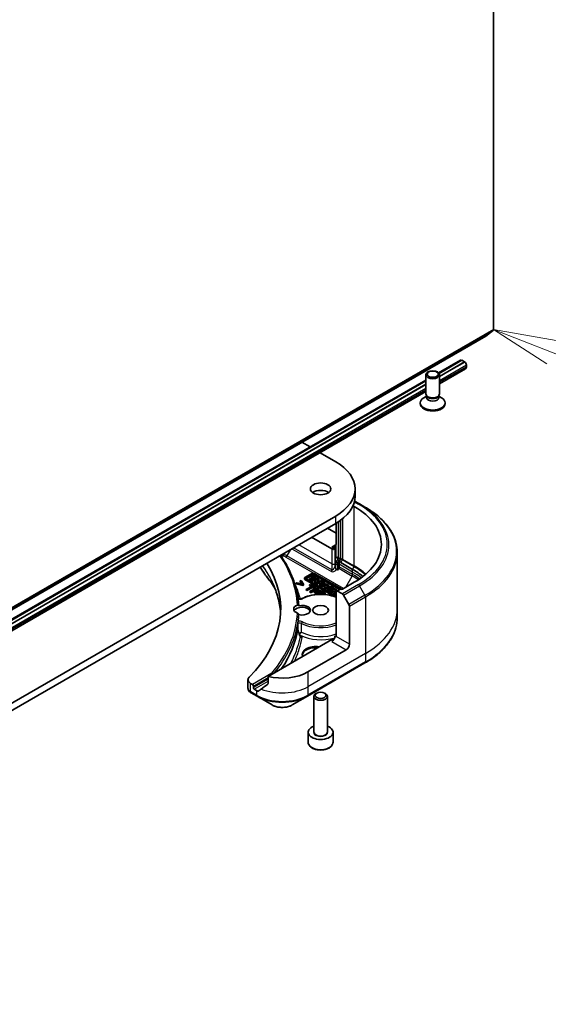
# Model space of a CAD drawing. Units: millimetres. Extents: x 80 to 10501, y 44 to 1870.
# Drawn here: x 1839 to 1956, y 383 to 601 of the extents above; entities that cross this region are included whole.
import ezdxf

# ---------------------------------------------------------------- set-up
doc = ezdxf.new("R2010")
doc.units = ezdxf.units.MM
doc.header["$LTSCALE"] = 5.5
for name, color, linetype, lineweight in [('Symbol (TK)', 100, 'Continuous', 18), ('Visible (ISO)', 7, 'Continuous', 35), ('Visible Narrow (ISO)', 7, 'Continuous', 25)]:
    doc.layers.add(name, color=color, linetype=linetype, lineweight=lineweight)
doc.styles.add('Note Text (TK2)', font='MS PGothic.ttf')

# ---------------------------------------------------------------- blocks, each defined once
blk = doc.blocks.new('Balloon10')
at = {"layer": 'Symbol (TK)', "color": 100}
for p, q in [((355.718, 95.857), (353.39, 96.771)), ((355.9, 96.323), (353.39, 96.771)), ((353.39, 96.771), (355.535, 95.392)), ((355.718, 95.857), (362.094, 93.355))]:
    blk.add_line(p, q, dxfattribs=at)
at = {"layer": 'Symbol (TK)'}
blk.add_circle((364.881, 92.261), 3, dxfattribs=at)
at = {"layer": 'Symbol (TK)', "color": 7, "insert": (364.881, 92.243), "char_height": 2, "attachment_point": 5, "style": 'Note Text (TK2)'}
blk.add_mtext('2', dxfattribs=at)

msp = doc.modelspace()

# ---------------------------------------------------------------- linework, layer by layer
at = {"layer": 'Visible (ISO)'}
for p, q in [((1943.6474, 706.384), (1943.6474, 532.2394)), ((1765.1536, 428.7022), (1941.9303, 530.7643)), ((1941.9432, 530.7732), (1943.5982, 532.1109)), ((1931.4981, 522.6763), (1936.3263, 525.4638)), ((1936.6117, 525.435), (1931.6087, 522.5465)), ((1937.2481, 525.0676), (1931.7124, 521.8715)), ((1937.2481, 525.0512), (1931.7124, 521.8552)), ((1936.5763, 525.4391), (1936.5975, 525.4268)), ((1936.6117, 525.435), (1937.2481, 525.0676)), ((1937.2481, 525.0676), (1937.2481, 525.0512)), ((1937.2481, 525.0512), (1937.2834, 525.0308)), ((1937.637, 524.4185), (1937.637, 524.0102)), ((1928.7124, 517.9872), (1928.7124, 522.2302)), ((1931.7124, 520.2514), (1937.4299, 523.5524)), ((1931.7124, 517.9872), (1931.7124, 522.2302)), ((1761.7925, 424.6967), (1928.7124, 521.0679)), ((1928.7124, 520.8743), (1761.9031, 424.567)), ((1928.7124, 520.1395), (1762.0067, 423.8919)), ((1928.7124, 520.1231), (1762.0067, 423.8756)), ((1762.0067, 422.2718), (1928.7124, 518.5194)), ((1928.8657, 517.4928), (1928.2678, 517.1476)), ((1928.9527, 517.4619), (1928.8092, 517.681)), ((1928.8657, 517.1707), (1928.8657, 517.5947)), ((1931.472, 517.4619), (1931.6155, 517.681)), ((1931.559, 517.1707), (1931.559, 517.5947)), ((1931.559, 517.4928), (1932.1569, 517.1476)), ((1927.4624, 515.8235), (1927.4624, 516.0249)), ((1932.9624, 515.8235), (1932.9624, 516.0249)), ((1901.3509, 507.3358), (1903.1393, 506.3033)), ((1905.3464, 505.029), (1908.787, 503.0426)), ((1913.0925, 495.4083), (1913.0925, 497.0413)), ((1914.0524, 493.7156), (1912.9751, 494.3376)), ((1915.2596, 493.0186), (1914.0524, 493.7156)), ((1912.6356, 493.3088), (1912.8882, 493.163)), ((1908.787, 491.0401), (1724.9393, 384.8955)), ((1724.9393, 383.2625), (1908.787, 489.4071)), ((1908.9284, 489.4899), (1908.9284, 484.7531)), ((1909.8477, 490.0895), (1909.8477, 481.6261)), ((1907.0192, 488.3865), (1908.9284, 487.2842)), ((1903.4837, 486.3452), (1907.9385, 483.7733)), ((1908.6456, 484.5898), (1908.9284, 484.7531)), ((1908.6456, 483.7733), (1907.9385, 484.1815)), ((1908.6456, 483.7733), (1908.6456, 484.5898)), ((1922.3925, 482.9918), (1922.3925, 470.5052)), ((1908.6456, 480.5073), (1908.6456, 481.3636)), ((1908.6456, 479.9879), (1908.6456, 480.5073)), ((1909.2113, 480.6584), (1908.8577, 480.8625)), ((1909.5648, 481.3437), (1909.2113, 480.6584)), ((1909.2113, 480.6584), (1909.2113, 480.1807)), ((1909.5648, 481.3437), (1909.5648, 480.3848)), ((1909.7063, 481.262), (1909.5648, 481.3437)), ((1909.5648, 480.3848), (1909.5648, 479.8655)), ((1909.7973, 481.4385), (1909.7063, 481.262)), ((1912.5347, 479.2504), (1909.9184, 480.761)), ((1903.5064, 478.368), (1902.0017, 477.4992)), ((1910.113, 474.8663), (1904.0479, 478.368)), ((1909.2113, 479.084), (1908.9535, 479.2328)), ((1909.2113, 480.1807), (1909.2113, 479.084)), ((1909.4613, 479.517), (1909.2113, 479.084)), ((1900.2195, 476.3093), (1900.0511, 476.212)), ((1900.0511, 476.0487), (1900.0511, 476.212)), ((1900.0511, 476.212), (1901.5581, 475.9044)), ((1901.5581, 475.7411), (1900.0511, 476.0487)), ((1901.3862, 476.0698), (1900.2195, 476.3093)), ((1901.1387, 476.84), (1900.9702, 476.7427)), ((1900.9702, 476.7427), (1901.3862, 476.0698)), ((1900.9702, 476.5794), (1900.9702, 476.7427)), ((1901.2706, 476.0935), (1900.9702, 476.5794)), ((1901.6716, 475.9699), (1901.1387, 476.84)), ((1901.8895, 477.1796), (1901.8895, 477.3429)), ((1902.0017, 477.1866), (1908.8014, 473.2608)), ((1908.4428, 473.3045), (1902.0017, 477.0233)), ((1902.3668, 477.3974), (1903.6827, 478.1572)), ((1903.6827, 477.9939), (1902.3668, 477.2341)), ((1908.707, 473.4716), (1902.3668, 477.1321)), ((1903.8089, 477.6154), (1903.0377, 477.1701)), ((1903.0377, 477.1701), (1903.2643, 477.0392)), ((1903.0377, 477.0068), (1903.0377, 477.1701)), ((1903.2643, 476.8759), (1903.0377, 477.0068)), ((1903.2643, 477.0392), (1904.0356, 477.4845)), ((1904.0356, 477.3212), (1903.2643, 476.8759)), ((1903.2643, 476.8759), (1903.2643, 477.0392)), ((1904.7517, 477.2892), (1903.4343, 476.9411)), ((1903.4343, 476.7778), (1903.4343, 476.9411)), ((1903.4343, 476.9411), (1903.6661, 476.8073)), ((1903.6661, 476.644), (1903.4343, 476.7778)), ((1903.675, 477.9108), (1903.4861, 477.8018)), ((1903.4861, 477.8018), (1903.8089, 477.6154)), ((1903.4861, 477.6385), (1903.4861, 477.8018)), ((1903.6675, 477.5337), (1903.4861, 477.6385)), ((1903.6661, 476.8073), (1903.9513, 476.8826)), ((1903.6661, 476.644), (1903.6661, 476.8073)), ((1903.9513, 476.7193), (1903.6661, 476.644)), ((1904.5519, 477.4046), (1903.675, 477.9108)), ((1903.9513, 476.7193), (1903.9513, 476.8826)), ((1903.9513, 476.8826), (1904.3233, 476.6678)), ((1904.2281, 476.5595), (1903.9513, 476.7193)), ((1904.0356, 477.3212), (1904.0356, 477.4845)), ((1904.0356, 477.4845), (1904.363, 477.2955)), ((1904.2985, 477.1695), (1904.0356, 477.3212)), ((1904.1423, 478.1572), (1909.8034, 474.8887)), ((1909.662, 474.8071), (1904.1423, 477.9939)), ((1904.3233, 476.6678), (1904.1833, 476.5087)), ((1904.1833, 476.5087), (1904.4118, 476.3767)), ((1904.1833, 476.3454), (1904.1833, 476.5087)), ((1904.4118, 476.2134), (1904.1833, 476.3454)), ((1904.2232, 476.9545), (1904.6824, 477.0758)), ((1904.4569, 476.8196), (1904.2232, 476.9545)), ((1904.363, 477.2955), (1904.5519, 477.4046)), ((1904.363, 477.1865), (1904.363, 477.2955)), ((1904.4118, 476.3767), (1905.0588, 477.1119)), ((1905.0588, 476.9486), (1904.4118, 476.2134)), ((1904.4118, 476.2134), (1904.4118, 476.3767)), ((1904.4951, 476.863), (1904.4172, 476.8425)), ((1904.6824, 477.0758), (1904.4569, 476.8196)), ((1904.5519, 477.2413), (1904.5364, 477.2323)), ((1904.5519, 477.2413), (1904.5519, 477.4046)), ((1905.5309, 476.8393), (1904.5708, 476.285)), ((1904.5708, 476.285), (1904.7736, 476.1679)), ((1904.5708, 476.1217), (1904.5708, 476.285)), ((1904.7736, 476.0046), (1904.5708, 476.1217)), ((1905.0588, 477.1119), (1904.7517, 477.2892)), ((1904.7736, 476.1679), (1905.0273, 476.3143)), ((1904.7736, 476.0046), (1904.7736, 476.1679)), ((1905.0273, 476.151), (1904.7736, 476.0046)), ((1905.0273, 476.3143), (1905.4515, 476.3213)), ((1905.0273, 476.151), (1905.0273, 476.3143)), ((1905.3792, 476.1568), (1905.0273, 476.151)), ((1905.0588, 476.9486), (1905.0588, 477.1119)), ((1905.4515, 476.3213), (1905.2606, 475.8867)), ((1905.3261, 476.4868), (1905.7337, 476.7222)), ((1906.119, 476.4998), (1905.3261, 476.4868)), ((1905.4994, 475.7488), (1905.7531, 476.3262)), ((1905.7531, 476.1629), (1905.4994, 475.5855)), ((1905.7337, 476.7222), (1905.5309, 476.8393)), ((1906.9018, 476.0478), (1905.5844, 475.6997)), ((1905.7337, 476.5589), (1905.6172, 476.4916)), ((1905.7337, 476.5589), (1905.7337, 476.7222)), ((1905.7531, 476.3262), (1906.4013, 476.3368)), ((1905.7531, 476.1629), (1905.7531, 476.3262)), ((1906.4013, 476.1735), (1905.7531, 476.1629)), ((1906.4013, 476.3368), (1906.119, 476.4998)), ((1906.4013, 476.1735), (1906.4013, 476.3368)), ((1907.2089, 475.8705), (1906.9018, 476.0478)), ((1912.8882, 476.4248), (1910.2719, 474.9143)), ((1901.5581, 475.9044), (1901.6716, 475.9699)), ((1901.5581, 475.7411), (1901.5581, 475.9044)), ((1901.6716, 475.8066), (1901.5581, 475.7411)), ((1901.6716, 475.8066), (1901.6716, 475.9699)), ((1903.5156, 475.5656), (1902.2687, 474.8457)), ((1902.2687, 474.8457), (1902.4566, 474.7372)), ((1902.2687, 474.6824), (1902.2687, 474.8457)), ((1902.4566, 474.5739), (1902.2687, 474.6824)), ((1902.4566, 474.7372), (1903.7035, 475.4571)), ((1903.7035, 475.2938), (1902.4566, 474.5739)), ((1902.4566, 474.5739), (1902.4566, 474.7372)), ((1903.2084, 475.9361), (1903.0411, 475.8395)), ((1903.0411, 475.8395), (1903.5156, 475.5656)), ((1903.0411, 475.6762), (1903.0411, 475.8395)), ((1903.3741, 475.4839), (1903.0411, 475.6762)), ((1904.4885, 475.197), (1903.0743, 474.3805)), ((1903.0743, 474.3805), (1903.2623, 474.272)), ((1903.0743, 474.2172), (1903.0743, 474.3805)), ((1903.2623, 474.1087), (1903.0743, 474.2172)), ((1904.3453, 475.2798), (1903.2084, 475.9361)), ((1903.2623, 474.272), (1903.7895, 474.5764)), ((1903.7895, 474.4131), (1903.2623, 474.1087)), ((1903.2623, 474.1087), (1903.2623, 474.272)), ((1903.7035, 475.4571), (1904.178, 475.1831)), ((1903.7035, 475.2938), (1903.7035, 475.4571)), ((1904.178, 475.0199), (1903.7035, 475.2938)), ((1903.7895, 474.5764), (1903.9488, 474.4844)), ((1903.7895, 474.4131), (1903.7895, 474.5764)), ((1903.9488, 474.3211), (1903.7895, 474.4131)), ((1903.9499, 474.669), (1904.5138, 474.9946)), ((1904.0783, 474.5949), (1903.9499, 474.669)), ((1904.5138, 474.8313), (1904.0914, 474.5874)), ((1905.5612, 474.5777), (1904.147, 473.7612)), ((1904.178, 475.1831), (1904.3453, 475.2798)), ((1904.178, 475.0199), (1904.178, 475.1831)), ((1904.3453, 475.1165), (1904.178, 475.0199)), ((1904.3453, 475.1165), (1904.3453, 475.2798)), ((1904.8438, 474.9919), (1904.4885, 475.197)), ((1904.5023, 473.7493), (1905.0272, 474.0524)), ((1904.5138, 474.8313), (1904.5138, 474.9946)), ((1904.5138, 474.9946), (1904.6696, 474.9046)), ((1904.6696, 474.7413), (1904.5138, 474.8313)), ((1905.0272, 473.8891), (1904.7449, 473.7261)), ((1905.0272, 474.0524), (1905.5506, 473.7502)), ((1905.0272, 473.8891), (1905.0272, 474.0524)), ((1905.2702, 473.7488), (1905.0272, 473.8891)), ((1905.1357, 474.5036), (1905.1357, 474.6669)), ((1905.1945, 474.149), (1905.5819, 474.3726)), ((1905.8443, 473.7738), (1905.1945, 474.149)), ((1905.2606, 475.8867), (1905.4994, 475.7488)), ((1905.2606, 475.7234), (1905.2606, 475.8867)), ((1905.4994, 475.5855), (1905.2606, 475.7234)), ((1905.5819, 474.2093), (1905.3359, 474.0673)), ((1905.4994, 475.5855), (1905.4994, 475.7488)), ((1906.446, 474.0669), (1905.5612, 474.5777)), ((1905.5819, 474.3726), (1906.2787, 473.9703)), ((1905.5819, 474.2093), (1905.5819, 474.3726)), ((1906.2787, 473.807), (1905.5819, 474.2093)), ((1905.5844, 475.6997), (1905.8162, 475.5659)), ((1905.5844, 475.5364), (1905.5844, 475.6997)), ((1905.8162, 475.4026), (1905.5844, 475.5364)), ((1905.8162, 475.5659), (1906.1014, 475.6413)), ((1905.8162, 475.4026), (1905.8162, 475.5659)), ((1906.1014, 475.478), (1905.8162, 475.4026)), ((1906.1014, 475.6413), (1906.4735, 475.4265)), ((1906.1014, 475.478), (1906.1014, 475.6413)), ((1906.3782, 475.3182), (1906.1014, 475.478)), ((1906.2787, 473.9703), (1906.446, 474.0669)), ((1906.2787, 473.807), (1906.2787, 473.9703)), ((1906.446, 473.9036), (1906.2787, 473.807)), ((1906.4735, 475.4265), (1906.3334, 475.2673)), ((1906.3334, 475.104), (1906.3334, 475.2673)), ((1906.3334, 475.2673), (1906.5619, 475.1354)), ((1906.5619, 474.9721), (1906.3334, 475.104)), ((1906.3733, 475.7131), (1906.8325, 475.8345)), ((1906.607, 475.5782), (1906.3733, 475.7131)), ((1906.446, 473.9036), (1906.446, 474.0669)), ((1906.5619, 475.1354), (1907.2089, 475.8705)), ((1907.2089, 475.7072), (1906.5619, 474.9721)), ((1906.5619, 474.9721), (1906.5619, 475.1354)), ((1906.6452, 475.6217), (1906.5673, 475.6011)), ((1906.8325, 475.8345), (1906.607, 475.5782)), ((1906.9122, 474.9232), (1906.9122, 475.0865)), ((1907.2089, 475.8705), (1907.2089, 475.7072)), ((1908.692, 475.0142), (1907.7319, 474.4599)), ((1907.7319, 474.2966), (1907.7319, 474.4599)), ((1907.7319, 474.4599), (1907.9318, 474.3445)), ((1907.9318, 474.1812), (1907.7319, 474.2966)), ((1907.8622, 474.7136), (1907.7488, 474.8792)), ((1907.8622, 474.7136), (1907.8622, 474.5503)), ((1907.9318, 474.3445), (1908.3174, 474.5671)), ((1908.3174, 474.4038), (1907.9318, 474.1812)), ((1907.9318, 474.1812), (1907.9318, 474.3445)), ((1908.0023, 475.0607), (1908.2969, 475.0414)), ((1908.0023, 474.8974), (1908.0023, 475.0607)), ((1908.2969, 474.8781), (1908.0023, 474.8974)), ((1908.2969, 474.8781), (1908.2969, 475.0414)), ((1908.3013, 474.9232), (1908.3013, 475.0865)), ((1908.3174, 474.4038), (1908.3174, 474.5671)), ((1908.3174, 474.5671), (1908.7644, 474.309)), ((1908.623, 474.2274), (1908.3174, 474.4038)), ((1908.7644, 474.309), (1908.3788, 474.0864)), ((1908.3788, 474.0864), (1908.3788, 473.9231)), ((1908.3788, 474.0864), (1908.5787, 473.971)), ((1908.5787, 473.8077), (1908.3788, 473.9231)), ((1908.5063, 474.6762), (1908.8919, 474.8988)), ((1908.9284, 474.4324), (1908.5063, 474.6762)), ((1908.5787, 473.971), (1908.9284, 474.1729)), ((1908.9284, 474.0096), (1908.5787, 473.8077)), ((1908.5787, 473.8077), (1908.5787, 473.971)), ((1908.8919, 474.7355), (1908.6477, 474.5945)), ((1908.8919, 474.8988), (1908.692, 475.0142)), ((1908.9284, 473.9257), (1908.7928, 473.8474)), ((1908.7928, 473.8474), (1908.9284, 473.769)), ((1908.7928, 473.6841), (1908.7928, 473.8474)), ((1908.8919, 474.7355), (1908.8919, 474.8988)), ((1908.9284, 464.4223), (1908.9284, 474.6285)), ((1908.9284, 474.6285), (1910.2669, 473.8557)), ((1909.339, 474.6407), (1909.2509, 474.5899)), ((1909.3564, 474.6306), (1909.339, 474.6407)), ((1909.8477, 474.9143), (1909.3527, 474.6285)), ((1904.147, 473.7612), (1904.2809, 473.684)), ((1904.147, 473.6679), (1904.147, 473.7612)), ((1904.5663, 473.7124), (1904.5023, 473.7493)), ((1905.795, 473.7453), (1905.8443, 473.7738)), ((1905.8443, 473.7437), (1905.8443, 473.7738)), ((1908.9284, 473.6057), (1908.7928, 473.6841)), ((1910.5169, 473.5918), (1911.724, 471.501)), ((1911.8276, 462.7485), (1911.8276, 471.1526)), ((1922.3925, 470.5052), (1922.3925, 468.633)), ((1907.9385, 463.7691), (1893.8556, 455.6383)), ((1908.9284, 464.4223), (1908.6456, 464.5856)), ((1911.1205, 461.5237), (1902.6352, 456.6247)), ((1902.5316, 451.2577), (1915.2596, 458.6062)), ((1889.4301, 454.929), (1889.4301, 453.0309)), ((1893.8556, 455.6383), (1893.8556, 454.094)), ((1890.4022, 453.8895), (1890.0159, 454.1125)), ((1890.6144, 453.1955), (1890.6144, 453.5221)), ((1891.3215, 452.5423), (1890.8265, 452.828)), ((1890.1303, 452.0052), (1891.425, 451.2577)), ((1891.425, 451.2577), (1894.7535, 449.3361)), ((1899.2032, 449.3361), (1902.5316, 451.2577)), ((1903.9636, 443.3975), (1903.9636, 451.2304)), ((1904.6198, 451.968), (1904.403, 451.8427)), ((1906.3074, 451.968), (1906.5243, 451.8427)), ((1906.9636, 443.3975), (1906.9636, 451.2304)), ((1902.7136, 441.1113), (1902.7136, 443.3159)), ((1908.2136, 441.1113), (1908.2136, 443.3159))]:
    msp.add_line(p, q, dxfattribs=at)
for centre, major_axis, ratio, start_param, end_param in [((1941.7803, 531.0241), (0.15, -0.2598), 0.57735027, 0, 0.09065989), ((1943.4352, 532.3618), (0.15, -0.2598), 0.57735027, 0.09065989, 0.78539816), ((1936.5763, 525.0308), (-0.25, 0.433), 0.57735027, 5.49778714, 6.28318531), ((1937.2834, 524.6226), (0.25, -0.433), 0.57735027, 0.78539816, 2.35619449), ((1936.9299, 524.4185), (0.5, -0.866), 0.57735027, 0, 0.78539816), ((1930.2124, 517.9872), (-1.5, 0), 0.57735027, 0, 3.14159265), ((1930.2124, 517.7368), (-1.3466, 0), 0.57735027, 0.36136712, 2.78022553), ((1930.2124, 516.0249), (-2.75, 0), 0.57735027, 5.49778714, 10.21017612), ((1930.2124, 515.8235), (-2.75, 0), 0.57735027, 0, 3.14159265), ((1930.2124, 517.1707), (-1.3466, 0), 0.57735027, 0, 3.14159265), ((1898.3925, 497.0413), (14.7, 0), 0.57735027, 5.49778714, 7.06858347), ((1905.4636, 495.4083), (-2.25, 0), 0.57735027, 3.82126647, 5.60351149), ((1898.3925, 495.4083), (14.7, 0), 0.57735027, 5.49778714, 6.28318531), ((1898.3925, 484.7939), (20.5, 0), 0.57735027, 5.49778714, 7.06858347), ((1907.9385, 484.998), (0.5, -0.866), 0.57735027, 5.49778714, 7.06858347), ((1908.292, 483.9774), (-0.5, 0), 0.57735027, 0.78539816, 2.35619449), ((1844.6524, 470.5052), (52, 0), 0.57735027, 5.7600423, 6.62749603), ((1908.8577, 481.2412), (-0.0864, 0.3957), 0.48968098, 1.15143848, 2.7222348), ((1909.9184, 481.1396), (-0.0864, 0.3957), 0.48968098, 1.15143848, 2.7222348), ((1909.6355, 481.5036), (0.15, 0.2598), 0.57735027, 4.79417336, 5.49778714), ((1903.7772, 478.2117), (-0.3829, 0), 0.57735027, 3.92699082, 5.49778714), ((1903.9125, 478.0245), (0.325, 0), 0.57735027, 0.78539816, 2.35619449), ((1909.2113, 479.6613), (0.25, 0.433), 0.57735027, 4.71238898, 5.49778714), ((1898.3925, 471.0855), (-20, 0), 0.57735027, 3.75086317, 3.92699082), ((1894.5975, 478.7542), (-1.4863, -0.3946), 0.82737827, 0.27102681, 0.36309588), ((1902.2724, 477.3429), (-0.3829, 0), 0.57735027, 5.49778714, 7.06858347), ((1902.2724, 477.1796), (-0.3829, 0), 0.57735027, 0, 0.78539816), ((1902.5967, 477.2648), (-0.325, 0), 0.57735027, 5.49778714, 7.06858347), ((1902.5967, 477.1015), (-0.325, 0), 0.57735027, 5.49778714, 5.83298267), ((1903.9125, 477.8612), (-0.325, 0), 0.57735027, 3.92699082, 5.49778714), ((1907.6068, 475.0865), (0.6945, 0), 0.57735027, 6.17062101, 11.37225157), ((1907.6068, 474.9232), (-0.6945, 0), 0.57735027, 0, 1.94747361), ((1907.6068, 475.0865), (-0.4074, -0.0492), 0.56597958, 2.82187463, 8.14093825), ((1907.6068, 474.9232), (0.4074, 0.0492), 0.56597958, 0.18336759, 2.71605192), ((1907.6068, 474.9232), (0.6945, 0), 0.57735027, 6.17062101, 6.28318531), ((1909.1406, 474.751), (-0.3, 0), 0.57735027, 0.78539816, 2.35619449), ((1910.0598, 475.0367), (-0.3, 0), 0.57735027, 0.78539816, 2.35619449), ((1910.2669, 473.4475), (0.25, -0.433), 0.57735027, 1.57079633, 2.35619449), ((1908.9368, 473.6043), (-0.325, 0), 0.57735027, 0.78539816, 1.54505772), ((1909.0722, 473.4171), (0.3829, 0), 0.57735027, 3.92699082, 4.3275619), ((1901.3636, 470.5052), (-1.85, 0), 0.57735027, 5.3043908, 7.26197981), ((1901.3636, 469.852), (-1.85, 0), 0.57735027, 3.33388546, 5.97243205), ((1901.3636, 470.2602), (1.85, 0), 0.57735027, 4.30270047, 8.26367015), ((1911.474, 471.3567), (0.25, -0.433), 0.57735027, 0.78539816, 1.57079633), ((1844.6524, 470.2602), (56, 0), 0.57735027, 6.20565037, 6.25287883), ((1906.4806, 476.4034), (-8.7376, 31.7848), 0.27089198, 1.86084583, 1.87585344), ((1907.9385, 464.1773), (-0.5, -0.866), 0.57735027, 0.78539816, 2.35619449), ((1908.292, 463.565), (0.5, 0), 0.57735027, 1.32748183, 2.35619449), ((1904.403, 460.5031), (-3, 0), 0.57735027, 4.45058959, 6.54498469), ((1904.403, 460.2582), (-3, 0), 0.57735027, 4.57049193, 6.21241557), ((1911.1205, 462.3402), (0.5, 0.866), 0.57735027, 3.92699082, 5.49778714), ((1896.9783, 459.8907), (-8, 0), 0.57735027, 1.16979494, 2.35619449), ((1891.4301, 454.929), (-2, 0), 0.57735027, 5.7600423, 7.06858347), ((1890.4022, 453.6445), (0.15, -0.2598), 0.57735027, 0.78539816, 2.35619449), ((1890.8265, 453.073), (0.15, -0.2598), 0.57735027, 3.92699082, 5.49778714), ((1896.9783, 455.8082), (-8, 0), 0.57735027, 0.78539816, 0.83034924), ((1896.9783, 455.3184), (-7.9882, -5.5845), 0.07779162, 5.27600846, 5.36964529), ((1896.9783, 455.3184), (-7.9882, -5.5845), 0.07779162, 5.0684181, 5.27600846), ((1890.6628, 453.9981), (-0.8003, 2.149), 0.76619345, 2.38583953, 2.39404186), ((1905.4636, 451.2304), (-1.5, 0), 0.57735027, 5.49778714, 10.21017612), ((1905.4636, 443.3159), (-2.75, 0), 0.57735027, 5.28932033, 10.41864294)]:
    msp.add_ellipse(centre, major_axis=major_axis, ratio=ratio, start_param=start_param, end_param=end_param, dxfattribs=at)
for centre, major_axis in [((1930.2124, 522.2302), (1.5, 0)), ((1930.2124, 522.3555), (-1.1933, 0)), ((1905.4636, 497.0413), (-2.25, 0)), ((1905.4636, 470.2602), (-1.75, 0)), ((1905.4636, 451.4808), (1.1933, 0))]:
    msp.add_ellipse(centre, major_axis=major_axis, ratio=0.57735027, dxfattribs=at)
for points, degree, knots in [([(1922.3925, 482.9918), (1922.3925, 483.7475), (1922.2893, 484.5032), (1921.8815, 485.9899), (1921.577, 486.7208), (1920.7792, 488.1385), (1920.2859, 488.8252), (1919.1262, 490.1393), (1918.4598, 490.7667), (1916.9713, 491.9496), (1916.1493, 492.505), (1915.2596, 493.0186)], 3, [2.35619449, 2.35619449, 2.35619449, 2.35619449, 2.513274123, 2.513274123, 2.670353756, 2.670353756, 2.827433388, 2.827433388, 2.984513021, 2.984513021, 3.141592654, 3.141592654, 3.141592654, 3.141592654]), ([(1900.6264, 471.2504), (1900.5777, 472.1783), (1900.4605, 473.1049), (1900.09, 474.9482), (1899.8367, 475.8648), (1899.1965, 477.6812), (1898.8095, 478.5808), (1897.9051, 480.3566), (1897.3876, 481.2326), (1896.743, 482.1887), (1896.6782, 482.2835), (1896.6126, 482.3782)], 3, [2.386499012, 2.386499012, 2.386499012, 2.386499012, 2.471729615, 2.471729615, 2.556960217, 2.556960217, 2.642190819, 2.642190819, 2.727421422, 2.727421422, 2.736825079, 2.736825079, 2.736825079, 2.736825079]), ([(1908.6456, 479.9879), (1908.6456, 479.8753), (1908.6591, 479.7413), (1908.7131, 479.5529), (1908.7377, 479.4886), (1908.7952, 479.3863), (1908.8228, 479.3474), (1908.8696, 479.2969), (1908.8857, 479.2818), (1908.9191, 479.2546), (1908.9363, 479.2428), (1908.9535, 479.2328)], 3, [0, 0, 0, 0, 0.0413943923, 0.0413943923, 0.062062255, 0.062062255, 0.0766054366, 0.0766054366, 0.0837819524, 0.0837819524, 0.0911017339, 0.0911017339, 0.0911017339, 0.0911017339]), ([(1893.3241, 477.9486), (1893.5537, 477.6704), (1893.7691, 477.3994), (1894.1924, 476.8453), (1894.3969, 476.5666), (1894.7914, 476.006), (1894.9814, 475.7241), (1895.2298, 475.3388), (1895.2946, 475.2366), (1895.3585, 475.1341)], 3, [0, 0, 0, 0, 0.160255913, 0.160255913, 0.320511826, 0.320511826, 0.480767738, 0.480767738, 0.538500109, 0.538500109, 0.538500109, 0.538500109]), ([(1896.6244, 469.5191), (1896.6116, 469.7407), (1896.5946, 469.9621), (1896.5203, 470.73), (1896.4411, 471.2758), (1896.2299, 472.3644), (1896.098, 472.9073), (1895.7816, 473.9887), (1895.5972, 474.5272), (1895.1763, 475.5983), (1894.9397, 476.1309), (1894.6774, 476.6597)], 3, [2.91299398, 2.91299398, 2.91299398, 2.91299398, 3.0315659, 3.0315659, 3.32428391, 3.32428391, 3.61700192, 3.61700192, 3.90971993, 3.90971993, 4.20243793, 4.20243793, 4.20243793, 4.20243793]), ([(1904.8411, 474.6121), (1904.8265, 474.6307), (1904.7579, 474.6903), (1904.6696, 474.7413)], 2, [0.55769335, 0.55769335, 0.55769335, 1, 2, 2, 2]), ([(1905.1357, 474.5036), (1905.1357, 474.458), (1905.0742, 474.3397), (1904.9561, 474.2715)], 2, [0.3963964, 0.3963964, 0.3963964, 1, 2, 2, 2]), ([(1900.4724, 472.8644), (1900.4797, 472.8588), (1900.4879, 472.8529), (1900.5207, 472.8317), (1900.5508, 472.8161), (1900.6234, 472.787), (1900.6665, 472.7737), (1900.7623, 472.753), (1900.8154, 472.7458), (1900.9251, 472.7396), (1900.9819, 472.7408), (1901.0911, 472.7516), (1901.1436, 472.7613), (1901.2372, 472.7865), (1901.2784, 472.8019), (1901.3183, 472.8211), (1901.3236, 472.8238), (1901.3288, 472.8265)], 3, [6.13618329, 6.13618329, 6.13618329, 6.13618329, 6.2279344, 6.2279344, 6.46170688, 6.46170688, 6.70970114, 6.70970114, 6.97087784, 6.97087784, 7.23892578, 7.23892578, 7.50584912, 7.50584912, 7.76347512, 7.76347512, 7.80488689, 7.80488689, 7.80488689, 7.80488689]), ([(1901.3288, 472.8265), (1901.8351, 473.0914), (1902.4115, 473.3052), (1903.6454, 473.6132), (1904.3023, 473.7077), (1905.6315, 473.77), (1906.3034, 473.7382), (1907.5979, 473.5513), (1908.2202, 473.3961), (1908.8344, 473.168), (1908.8816, 473.15), (1908.9284, 473.1315)], 3, [1.61989107, 1.61989107, 1.61989107, 1.61989107, 1.94808023, 1.94808023, 2.27513942, 2.27513942, 2.60129892, 2.60129892, 2.9277722, 2.9277722, 2.95521544, 2.95521544, 2.95521544, 2.95521544]), ([(1900.3313, 471.3915), (1900.3725, 471.4075), (1900.4147, 471.4153), (1900.4892, 471.411), (1900.5213, 471.4017), (1900.5734, 471.3696), (1900.5934, 471.3485), (1900.6199, 471.2983), (1900.6267, 471.2703), (1900.6267, 471.2402), (1900.6267, 471.24), (1900.6267, 471.2399)], 3, [0.2071532766, 0.2071532766, 0.2071532766, 0.2071532766, 0.2220473416, 0.2220473416, 0.2348081632, 0.2348081632, 0.2464120756, 0.2464120756, 0.2573356678, 0.2573356678, 0.257373126, 0.257373126, 0.257373126, 0.257373126]), ([(1900.6267, 469.2805), (1900.6267, 469.3102), (1900.6202, 469.3412), (1900.5947, 469.4036), (1900.5757, 469.4342), (1900.5271, 469.4934), (1900.4974, 469.5209), (1900.4291, 469.5716), (1900.3908, 469.5934), (1900.3455, 469.6131), (1900.3384, 469.6161), (1900.3313, 469.6189)], 3, [0.2095981268, 0.2095981268, 0.2095981268, 0.2095981268, 0.2205000445, 0.2205000445, 0.2316493539, 0.2316493539, 0.2435484264, 0.2435484264, 0.2569020434, 0.2569020434, 0.2594067449, 0.2594067449, 0.2594067449, 0.2594067449]), ([(1900.3921, 467.1298), (1900.3975, 467.1622), (1900.4028, 467.1947), (1900.4133, 467.2596), (1900.4185, 467.292), (1900.4286, 467.357), (1900.4336, 467.3895), (1900.4434, 467.4544), (1900.4482, 467.4869), (1900.4577, 467.5519), (1900.4624, 467.5844), (1900.4669, 467.6168)], 3, [2.2602360801, 2.2602360801, 2.2602360801, 2.2602360801, 2.2632299951, 2.2632299951, 2.2662239101, 2.2662239101, 2.2692178251, 2.2692178251, 2.27221174, 2.27221174, 2.275205655, 2.275205655, 2.275205655, 2.275205655]), ([(1900.4669, 467.6168), (1900.467, 467.617), (1900.467, 467.6171), (1900.4715, 467.649), (1900.4761, 467.6913), (1900.482, 467.7395), (1900.4832, 467.7481), (1900.4842, 467.7559)], 3, [0.3626582879, 0.3626582879, 0.3626582879, 0.3626582879, 0.3626999318, 0.3626999318, 0.3724687809, 0.3724687809, 0.3748703449, 0.3748703449, 0.3748703449, 0.3748703449]), ([(1922.3925, 468.633), (1922.3925, 467.8773), (1922.2893, 467.1217), (1921.8815, 465.635), (1921.577, 464.904), (1920.7792, 463.4863), (1920.2859, 462.7996), (1919.1262, 461.4855), (1918.4598, 460.8581), (1916.9713, 459.6753), (1916.1493, 459.1199), (1915.2596, 458.6062)], 3, [3.926990817, 3.926990817, 3.926990817, 3.926990817, 4.08407045, 4.08407045, 4.241150082, 4.241150082, 4.398229715, 4.398229715, 4.555309348, 4.555309348, 4.71238898, 4.71238898, 4.71238898, 4.71238898]), ([(1900.3741, 467.0408), (1900.3785, 467.0662), (1900.3834, 467.0898), (1900.4057, 467.1708), (1900.42, 467.1618), (1900.4324, 467.1534), (1900.4325, 467.1533), (1900.4326, 467.1533)], 3, [0.2099693692, 0.2099693692, 0.2099693692, 0.2099693692, 0.2266659634, 0.2266659634, 0.2799721343, 0.2799721343, 0.2802880118, 0.2802880118, 0.2802880118, 0.2802880118]), ([(1900.3741, 467.0408), (1900.3768, 467.0555), (1900.3796, 467.0706), (1900.3867, 467.1039), (1900.39, 467.1177), (1900.392, 467.1296)], 3, [0.2774816121, 0.2774816121, 0.2774816121, 0.2774816121, 0.2845967518, 0.2845967518, 0.2940391875, 0.2940391875, 0.2940391875, 0.2940391875]), ([(1900.4086, 466.0772), (1900.4103, 466.0878), (1900.412, 466.0977), (1900.4175, 466.1266), (1900.4213, 466.1418), (1900.4279, 466.1569), (1900.4304, 466.1567), (1900.4325, 466.1511), (1900.4326, 466.151), (1900.4326, 466.151)], 3, [0, 0, 0, 0, 0.005546709, 0.005546709, 0.018087241, 0.018087241, 0.0299114562, 0.0299114562, 0.0300588209, 0.0300588209, 0.0300588209, 0.0300588209]), ([(1900.4306, 466.1172), (1900.4306, 466.1159), (1900.4307, 466.1133), (1900.431, 466.1052), (1900.4314, 466.0992), (1900.4329, 466.0826), (1900.4341, 466.071), (1900.4384, 466.0385), (1900.442, 466.016), (1900.4537, 465.9515), (1900.4633, 465.9068), (1900.4919, 465.7855), (1900.5132, 465.7066), (1900.5592, 465.5483), (1900.5839, 465.4687), (1900.6355, 465.3105), (1900.6624, 465.2318), (1900.7028, 465.1173), (1900.7158, 465.081), (1900.7289, 465.0449)], 3, [-0.01387042, -0.01387042, -0.01387042, -0.01387042, -0.010048865, -0.010048865, -0.005332847, -0.005332847, 0.001069985, 0.001069985, 0.010764471, 0.010764471, 0.027100881, 0.027100881, 0.05382824, 0.05382824, 0.080555599, 0.080555599, 0.107282958, 0.107282958, 0.119766375, 0.119766375, 0.119766375, 0.119766375]), ([(1901.2664, 465.382), (1901.2657, 465.3815), (1901.2649, 465.3811), (1901.1978, 465.3393), (1901.1164, 465.2885), (1900.9617, 465.1936), (1900.893, 465.152), (1900.7931, 465.092), (1900.7594, 465.072), (1900.7263, 465.0523)], 3, [-0.1839524212, -0.1839524212, -0.1839524212, -0.1839524212, -0.1835945122, -0.1835945122, -0.1520564129, -0.1520564129, -0.1283366523, -0.1283366523, -0.1165245822, -0.1165245822, -0.1165245822, -0.1165245822]), ([(1894.8434, 456.2086), (1894.8215, 456.2393), (1894.7957, 456.2673), (1894.7368, 456.3171), (1894.7038, 456.3377), (1894.6698, 456.352), (1894.6691, 456.3523), (1894.6684, 456.3526)], 3, [-0.023653756, -0.023653756, -0.023653756, -0.023653756, -0.0123004843, -0.0123004843, 0, 0, 0.0002491644, 0.0002491644, 0.0002491644, 0.0002491644]), ([(1889.4301, 453.0309), (1889.4301, 452.9399), (1889.444, 452.85), (1889.4939, 452.6807), (1889.5298, 452.6013), (1889.6165, 452.4548), (1889.6674, 452.3876), (1889.7797, 452.264), (1889.8412, 452.2076), (1889.9726, 452.104), (1890.0425, 452.0568), (1890.116, 452.0136)], 3, [0.07890981, 0.07890981, 0.07890981, 0.07890981, 0.102485407, 0.102485407, 0.126061004, 0.126061004, 0.149636601, 0.149636601, 0.173212198, 0.173212198, 0.196787795, 0.196787795, 0.196787795, 0.196787795]), ([(1891.5814, 452.3988), (1891.6092, 452.3841), (1891.6392, 452.3747), (1891.6945, 452.3713), (1891.72, 452.3774), (1891.745, 452.3918), (1891.7496, 452.3949), (1891.754, 452.3984)], 3, [0.1356732242, 0.1356732242, 0.1356732242, 0.1356732242, 0.1469944231, 0.1469944231, 0.158315622, 0.158315622, 0.1609890322, 0.1609890322, 0.1609890322, 0.1609890322]), ([(1893.7868, 453.9543), (1893.8054, 453.9682), (1893.8216, 453.9859), (1893.8481, 454.0326), (1893.8556, 454.0633), (1893.8556, 454.094)], 3, [-0.0201836507, -0.0201836507, -0.0201836507, -0.0201836507, -0.0112759257, -0.0112759257, 0, 0, 0, 0]), ([(1894.7535, 449.3361), (1894.9995, 449.194), (1895.2751, 449.0794), (1895.8635, 448.9063), (1896.1764, 448.8479), (1896.8154, 448.7895), (1897.1413, 448.7895), (1897.7802, 448.8479), (1898.0932, 448.9063), (1898.6816, 449.0794), (1898.9571, 449.194), (1899.2032, 449.3361)], 3, [6.28318531, 6.28318531, 6.28318531, 6.28318531, 6.59734457, 6.59734457, 6.91150384, 6.91150384, 7.2256631, 7.2256631, 7.53982237, 7.53982237, 7.85398163, 7.85398163, 7.85398163, 7.85398163]), ([(1902.7136, 441.1113), (1902.7136, 440.9399), (1902.754, 440.7693), (1902.9092, 440.4402), (1903.0292, 440.2838), (1903.3456, 439.9895), (1903.5503, 439.8561), (1904.0187, 439.6341), (1904.2845, 439.5472), (1904.8438, 439.4298), (1905.1371, 439.399), (1905.7235, 439.3948), (1906.0165, 439.4211), (1906.5766, 439.529), (1906.8436, 439.6108), (1907.3268, 439.8265), (1907.5429, 439.9607), (1907.8936, 440.2737), (1908.0307, 440.4522), (1908.1795, 440.7965), (1908.2136, 440.9537), (1908.2136, 441.1113)], 3, [3.92699082, 3.92699082, 3.92699082, 3.92699082, 4.19278519, 4.19278519, 4.48240969, 4.48240969, 4.81050461, 4.81050461, 5.14921548, 5.14921548, 5.48534867, 5.48534867, 5.81990807, 5.81990807, 6.15582351, 6.15582351, 6.49447577, 6.49447577, 6.82407541, 6.82407541, 7.06858347, 7.06858347, 7.06858347, 7.06858347])]:
    msp.add_open_spline(points, degree=degree, knots=knots, dxfattribs=at)
for points, degree in [([(1893.2529, 478.0448), (1892.8716, 478.6226), (1892.4901, 479.2002), (1892.1085, 479.7777)], 3), ([(1903.9488, 474.4844), (1904.1, 474.3971), (1904.3728, 474.3256), (1904.5183, 474.325)], 2), ([(1904.5183, 474.1617), (1904.3728, 474.1623), (1904.1, 474.2338), (1903.9488, 474.3211)], 2), ([(1904.4645, 474.4699), (1904.3705, 474.4685), (1904.1929, 474.5288), (1904.0783, 474.5949)], 2), ([(1904.7544, 474.5446), (1904.6868, 474.5056), (1904.5493, 474.4699), (1904.4645, 474.4699)], 2), ([(1904.5183, 474.325), (1904.6341, 474.3243), (1904.8644, 474.3819), (1904.9561, 474.4348)], 2), ([(1904.9561, 474.2715), (1904.8644, 474.2186), (1904.6341, 474.161), (1904.5183, 474.1617)], 2), ([(1904.6696, 474.9046), (1904.7579, 474.8536), (1904.853, 474.7709), (1904.8679, 474.7279)], 2), ([(1904.8679, 474.7279), (1904.8851, 474.6783), (1904.8278, 474.587), (1904.7544, 474.5446)], 2), ([(1905.1257, 474.7273), (1905.1051, 474.7934), (1904.9699, 474.9191), (1904.8438, 474.9919)], 2), ([(1904.9561, 474.4348), (1905.0742, 474.503), (1905.151, 474.6505), (1905.1257, 474.7273)], 2), ([(1900.4086, 466.0772), (1899.927, 463.105), (1898.7355, 460.1757), (1896.8611, 457.3736)], 3), ([(1900.8956, 464.5915), (1900.8956, 464.5915), (1900.8941, 464.594), (1900.8922, 464.5992)], 3)]:
    msp.add_open_spline(points, degree=degree, dxfattribs=at)
at = {"layer": 'Visible Narrow (ISO)'}
for p, q in [((1941.9432, 530.7732), (1765.1665, 428.7111)), ((1766.8215, 430.0489), (1943.5982, 532.1109)), ((1943.6474, 532.2394), (1766.8707, 430.1773)), ((1931.5965, 522.564), (1936.5763, 525.4391)), ((1931.7124, 521.8144), (1937.2834, 525.0308)), ((1931.7124, 520.9979), (1937.637, 524.4185)), ((1937.637, 524.0102), (1931.7124, 520.5896)), ((1761.8909, 424.5844), (1928.7124, 520.8988)), ((1762.0067, 423.8348), (1928.7124, 520.0823)), ((1762.0067, 423.0183), (1928.7124, 519.2658)), ((1928.7124, 518.8576), (1762.0067, 422.61)), ((1912.94, 494.1887), (1913.8024, 493.6908)), ((1912.8882, 480.0256), (1912.8882, 493.163)), ((1908.787, 489.4071), (1908.787, 491.0401)), ((1909.3527, 489.7525), (1909.3527, 481.9118)), ((1910.2719, 490.4093), (1910.2719, 481.5362)), ((1907.9385, 480.5073), (1900.6553, 484.7122)), ((1908.9284, 481.9118), (1908.9284, 484.7531)), ((1898.8473, 483.6684), (1898.0316, 482.2556)), ((1899.1449, 483.8402), (1907.8349, 478.823)), ((1907.9385, 479.1714), (1899.4984, 484.0443)), ((1908.6456, 484.5898), (1907.9385, 484.1815)), ((1907.9385, 483.7733), (1907.9385, 480.5073)), ((1908.6456, 481.3636), (1908.6456, 483.7733)), ((1897.7816, 481.9917), (1910.1215, 474.8672)), ((1910.5096, 475.0515), (1898.0316, 482.2556)), ((1907.9385, 480.5073), (1907.9385, 479.1714)), ((1908.6456, 481.3636), (1908.9284, 481.9118)), ((1909.2113, 480.1807), (1908.6456, 480.5073)), ((1909.3023, 481.7243), (1908.8577, 480.8625)), ((1909.5648, 480.3848), (1909.2113, 480.1807)), ((1909.7973, 481.4385), (1909.3023, 481.7243)), ((1909.3527, 481.9118), (1909.8477, 481.6261)), ((1912.5347, 478.6702), (1909.5648, 480.3848)), ((1909.7973, 481.4385), (1909.8477, 481.5362)), ((1909.8477, 481.5362), (1909.8477, 481.6261)), ((1910.2216, 481.3486), (1909.9184, 480.761)), ((1912.8379, 479.8381), (1910.2216, 481.3486)), ((1910.2719, 481.5362), (1912.8882, 480.0256)), ((1893.2954, 477.991), (1892.1173, 479.7828)), ((1909.4613, 479.517), (1912.4311, 477.8024)), ((1912.5347, 478.1508), (1909.5648, 479.8655)), ((1912.5347, 479.2504), (1912.8379, 479.8381)), ((1912.5347, 478.6702), (1912.5347, 479.2504)), ((1912.5347, 478.1508), (1912.5347, 478.6702)), ((1902.0017, 477.0233), (1902.0017, 477.1866)), ((1902.3668, 477.2341), (1902.3668, 477.3974)), ((1903.6827, 477.9939), (1903.6827, 478.1572)), ((1904.1423, 477.9939), (1904.1423, 478.1572)), ((1911.0096, 475.3401), (1912.4311, 477.8024)), ((1903.9488, 474.3211), (1903.9488, 474.4844)), ((1904.5183, 474.1617), (1904.5183, 474.325)), ((1904.6696, 474.7413), (1904.6696, 474.9046)), ((1904.8679, 474.6557), (1904.8679, 474.7279)), ((1904.9561, 474.2715), (1904.9561, 474.4348)), ((1913.8024, 475.897), (1910.2669, 473.8557)), ((1910.5169, 473.5918), (1914.0524, 475.6331)), ((1915.2596, 473.5423), (1914.0524, 475.6331)), ((1908.8014, 473.1803), (1908.8014, 473.2608)), ((1915.2596, 473.5423), (1911.724, 471.501)), ((1911.8276, 471.1526), (1915.3631, 473.1938)), ((1915.3631, 473.1938), (1915.3631, 460.7072)), ((1901.2664, 465.382), (1901.2664, 467.3416)), ((1900.4326, 467.1533), (1900.4326, 466.151)), ((1907.9385, 463.3608), (1911.1205, 461.5237)), ((1911.8276, 462.7485), (1908.9284, 464.4223)), ((1915.3631, 460.7072), (1902.6352, 453.3588)), ((1915.3631, 458.8351), (1902.6352, 451.4866)), ((1915.3631, 460.7072), (1915.3631, 458.8351)), ((1902.6352, 456.6247), (1902.6352, 453.3588)), ((1894.6684, 456.3526), (1890.4022, 453.8895)), ((1890.6144, 453.5221), (1893.8556, 455.3934)), ((1893.8556, 455.0668), (1890.6144, 453.1955)), ((1890.8265, 452.828), (1893.8556, 454.5769)), ((1890.0159, 452.2405), (1890.0159, 454.1125)), ((1891.3215, 451.4866), (1890.0268, 452.2341)), ((1891.3215, 452.5423), (1891.3215, 451.4866)), ((1892.2361, 452.7768), (1891.5814, 452.3988)), ((1902.6352, 453.3588), (1902.6352, 451.4866))]:
    msp.add_line(p, q, dxfattribs=at)
for centre, major_axis, ratio, start_param, end_param in [((1913.8024, 493.2825), (0.25, 0.433), 0.57735027, 0, 0.78539816), ((1898.3925, 484.7939), (21.7929, 0), 0.57735027, 5.49778714, 7.06858347), ((1898.3925, 484.6743), (22.1464, 0), 0.57735027, 5.49778714, 7.06858347), ((1898.3925, 483.2805), (23.8536, 0), 0.57735027, 5.49778714, 7.06858347), ((1896.9783, 481.6475), (-1.4896, 0), 0.57735027, 3.92699082, 4.8127709), ((1898.3925, 482.9918), (24, 0), 0.57735027, 5.49778714, 6.28318531), ((1844.6524, 470.5052), (55.7, 0), 0.57735027, 0.02756501, 0.37544788), ((1896.9783, 481.5279), (1.136, 0), 0.57735027, 0.78539816, 1.76888021), ((1897.7816, 482.3999), (-0.25, -0.433), 0.57735027, 0.78539816, 1.57079633), ((1908.292, 480.7114), (-0.5, 0), 0.57735027, 0.78539816, 2.35619449), ((1909.1406, 481.7894), (-0.3, 0), 0.57735027, 3.92699082, 5.49778714), ((1909.1406, 481.7894), (0.2666, -0.1376), 0.06670225, 0.95373744, 2.52453377), ((1909.1406, 481.7894), (-0.15, -0.2598), 0.57735027, 1.65258071, 2.35619449), ((1910.0598, 481.4137), (-0.3, 0), 0.57735027, 3.92699082, 5.49778714), ((1910.0598, 481.4137), (0.2666, -0.1376), 0.06670225, 0.95373744, 2.52453377), ((1910.0598, 481.4137), (-0.15, -0.2598), 0.57735027, 1.65258071, 2.35619449), ((1908.542, 480.0477), (-0.7071, -1.2247), 0.57735027, 0, 1.2094292), ((1907.5849, 478.9673), (0.25, 0.433), 0.57735027, 4.71238898, 5.49778714), ((1908.292, 480.1921), (-0.3232, -1.034), 0.36897252, 6.20061097, 7.7714073), ((1898.3925, 470.5052), (-20, 0), 0.57735027, 3.78292408, 3.92699082), ((1912.6761, 479.9032), (-0.15, -0.2598), 0.57735027, 1.65258071, 2.35619449), ((1898.3925, 471.4981), (-20.4288, 0), 0.57735027, 3.73663392, 3.92699082), ((1898.3925, 471.6565), (20.5, 0), 0.57735027, 0.58834895, 0.78539816), ((1893.7098, 478.2668), (-0.3856, -0.3182), 0.7371107, 6.14438952, 6.28318531), ((1912.1811, 477.9467), (0.25, 0.433), 0.57735027, 4.71238898, 5.49778714), ((1898.3925, 469.6972), (19.8536, 0), 0.57735027, 0.68594285, 0.78539816), ((1898.3925, 469.9859), (-20, 0), 0.57735027, 3.81220725, 3.92699082), ((1905.4636, 470.2602), (5.95, 0), 0.57735027, 0.9492128, 2.30709974), ((1913.8024, 475.4887), (0.25, -0.433), 0.57735027, 1.57079633, 2.35619449), ((1900.9306, 473.1478), (0.8, 0), 0.57735027, 4.12318186, 5.4486924), ((1901.4679, 472.5606), (-0.1391, 0.2658), 0.54832114, 5.52115845, 6.28318531), ((1915.0096, 473.3979), (-0.25, 0.433), 0.57735027, 3.92699082, 4.71238898), ((1844.6524, 470.5052), (55.7, 0), 0.57735027, 5.82748553, 6.25562029), ((1898.3925, 470.5052), (24, 0), 0.57735027, 5.49778714, 6.28318531), ((1900.9306, 467.1277), (-0.5, 0), 0.57735027, 3.97608556, 6.19454799), ((1900.9306, 467.3726), (-0.8, 0), 0.57735027, 3.97608556, 5.30442205), ((1901.4679, 467.4699), (-0.1391, -0.2658), 0.54832114, 3.90361951, 5.47441583), ((1905.4636, 470.0153), (6.25, 0), 0.57735027, 3.97608556, 5.29999685), ((1905.4636, 470.2602), (-5.95, 0), 0.57735027, 0.83449291, 2.19237986), ((1898.3925, 468.633), (24, 0), 0.57735027, 5.49778714, 6.28318531), ((1844.6524, 470.2602), (56, 0), 0.57735027, 5.84279904, 6.1834456), ((1905.4636, 468.0557), (-6.25, 0), 0.57735027, 0.83449291, 2.1584042), ((1900.2591, 464.8739), (0.4699, 0.171), 0.27406309, 5.97417295, 6.28318531), ((1900.983, 465.141), (-0.228, -0.445), 0.54199214, 0.3832641, 0.75736354), ((1901.3791, 464.584), (-0.4917, 0.0909), 0.81188451, 0.52917462, 1.71978602), ((1905.4636, 467.6474), (6.75, 0), 0.57735027, 3.98649798, 5.19143972), ((1915.0096, 459.0392), (0.25, -0.433), 0.57735027, 0, 0.78539816), ((1890.3694, 452.4446), (-0.2535, -0.431), 0.57192456, 5.50242059, 6.28318531), ((1890.3803, 452.4383), (-0.25, -0.433), 0.57735027, 5.49778714, 6.28318531), ((1896.9783, 456.6247), (-8, 0), 0.57735027, 0.95284624, 2.35619449), ((1891.675, 451.6907), (-0.25, -0.433), 0.57735027, 5.49778714, 6.28318531), ((1896.9783, 454.7526), (-8, 0), 0.57735027, 0.78539816, 2.35619449), ((1896.9783, 454.4639), (7.8536, 0), 0.57735027, 3.92699082, 5.49778714), ((1902.2816, 451.6907), (0.25, -0.433), 0.57735027, 0, 0.78539816), ((1896.9783, 450.6206), (-3.1464, 0), 0.57735027, 0.78539816, 2.35619449), ((1905.4636, 443.3159), (-1.6, 0), 0.57735027, 5.92776411, 9.78019916), ((1905.4636, 443.3975), (1.5, 0), 0.57735027, 3.14159265, 6.28318531), ((1905.4636, 441.1113), (2.75, 0), 0.57735027, 3.14159265, 6.28318531)]:
    msp.add_ellipse(centre, major_axis=major_axis, ratio=ratio, start_param=start_param, end_param=end_param, dxfattribs=at)
for points in [[(1892.6, 480.0615), (1893.4095, 478.9529), (1894.1033, 477.8162), (1894.6771, 476.6597)], [(1893.2954, 477.991), (1893.2793, 478.0082), (1893.2652, 478.0261), (1893.2528, 478.0447)], [(1900.348, 473.645), (1900.4355, 473.3639), (1900.5166, 473.0822), (1900.5913, 472.7999)], [(1900.8922, 464.5992), (1900.9099, 464.5512), (1900.9188, 464.5043), (1900.9174, 464.4609)]]:
    msp.add_open_spline(points, degree=3, dxfattribs=at)
for points, knots in [([(1896.6246, 469.5239), (1896.5387, 471.0385), (1896.254, 472.5493), (1895.1042, 476.1122), (1894.0549, 478.1441), (1892.6493, 480.09)], [2.91048287, 2.91048287, 2.91048287, 2.91048287, 3.70555522, 3.70555522, 4.81226402, 4.81226402, 4.81226402, 4.81226402]), ([(1895.3572, 475.1374), (1895.2614, 475.2913), (1895.1634, 475.4447), (1894.9064, 475.8375), (1894.7444, 476.0762), (1894.4488, 476.4962), (1894.3172, 476.6781), (1894.0792, 476.9987), (1893.9739, 477.1376), (1893.7846, 477.3826), (1893.7012, 477.4889), (1893.5587, 477.6677), (1893.5002, 477.7404), (1893.3929, 477.8724), (1893.3444, 477.9317), (1893.2954, 477.991)], [-0.540984614, -0.540984614, -0.540984614, -0.540984614, -0.455172166, -0.455172166, -0.320707564, -0.320707564, -0.217273254, -0.217273254, -0.1377084, -0.1377084, -0.076504667, -0.076504667, -0.034426502, -0.034426502, 0, 0, 0, 0]), ([(1901.0072, 472.7437), (1900.9305, 473.0245), (1900.8475, 473.3046), (1900.4632, 474.5066), (1900.0996, 475.4217), (1899.6685, 476.3261)], [-1.709554233, -1.709554233, -1.709554233, -1.709554233, -1.561870339, -1.561870339, -1.074450083, -1.074450083, -1.074450083, -1.074450083]), ([(1900.4086, 466.0772), (1900.4347, 465.9101), (1900.4835, 465.7278), (1900.5922, 465.3638), (1900.6554, 465.1782), (1900.7209, 464.9976)], [0.005603714, 0.005603714, 0.005603714, 0.005603714, 0.059883187, 0.059883187, 0.119766375, 0.119766375, 0.119766375, 0.119766375]), ([(1900.4306, 466.1172), (1900.4306, 466.1279), (1900.431, 466.1373), (1900.432, 466.1471), (1900.4323, 466.1491), (1900.4326, 466.151)], [0.01387042041, 0.01387042041, 0.01387042041, 0.01387042041, 0.02084703826, 0.02084703826, 0.02280957816, 0.02280957816, 0.02280957816, 0.02280957816]), ([(1900.9174, 464.4609), (1900.7657, 463.6409), (1900.5599, 462.8243), (1899.9681, 460.9745), (1899.5476, 459.945), (1899.0412, 458.9299), (1898.9709, 458.7888), (1898.8988, 458.648), (1898.8251, 458.5075)], [0.12148313, 0.12148313, 0.12148313, 0.12148313, 0.5535619, 0.5535619, 1.10712381, 1.10712381, 1.10712381, 1.18404947, 1.18404947, 1.18404947, 1.18404947]), ([(1899.6853, 459.0041), (1900.1086, 459.896), (1900.4663, 460.7983), (1901.0187, 462.5254), (1901.2262, 463.3489), (1901.3791, 464.1757)], [-1.034086947, -1.034086947, -1.034086947, -1.034086947, -0.553561903, -0.553561903, -0.121483131, -0.121483131, -0.121483131, -0.121483131]), ([(1900.7209, 464.9976), (1900.7726, 464.8552), (1900.8245, 464.7132), (1900.8902, 464.5347), (1900.9038, 464.4978), (1900.9174, 464.4609)], [-0.0944109616, -0.0944109616, -0.0944109616, -0.0944109616, -0.0472054808, -0.0472054808, -0.0348912053, -0.0348912053, -0.0348912053, -0.0348912053]), ([(1901.3791, 464.1757), (1901.3951, 464.2626), (1901.3761, 464.3513), (1901.2871, 464.5048), (1901.2252, 464.5713), (1901.0983, 464.6676), (1901.0432, 464.7019), (1900.983, 464.7328)], [-0.108285621, -0.108285621, -0.108285621, -0.108285621, -0.062877509, -0.062877509, -0.024183657, -0.024183657, 0, 0, 0, 0]), ([(1890.0159, 452.2405), (1889.8317, 452.3483), (1889.6839, 452.4745), (1889.4826, 452.7453), (1889.4302, 452.8901), (1889.4301, 453.0309)], [-0.196787795, -0.196787795, -0.196787795, -0.196787795, -0.138164041, -0.138164041, -0.07890981, -0.07890981, -0.07890981, -0.07890981]), ([(1890.0268, 452.2341), (1890.0249, 452.2352), (1890.0231, 452.2362), (1890.0195, 452.2383), (1890.0177, 452.2394), (1890.0159, 452.2405)], [0, 0, 0, 0, 0.00076834265, 0.00076834265, 0.00153668531, 0.00153668531, 0.00153668531, 0.00153668531])]:
    msp.add_open_spline(points, degree=3, knots=knots, dxfattribs=at)

# ---------------------------------------------------------------- block references
at = {"layer": 'Symbol (TK)', "xscale": 5.5, "yscale": 5.5, "zscale": 5.5}
msp.add_blockref('Balloon10', (0, 0), dxfattribs=at)

doc.saveas('drawing.dxf')
